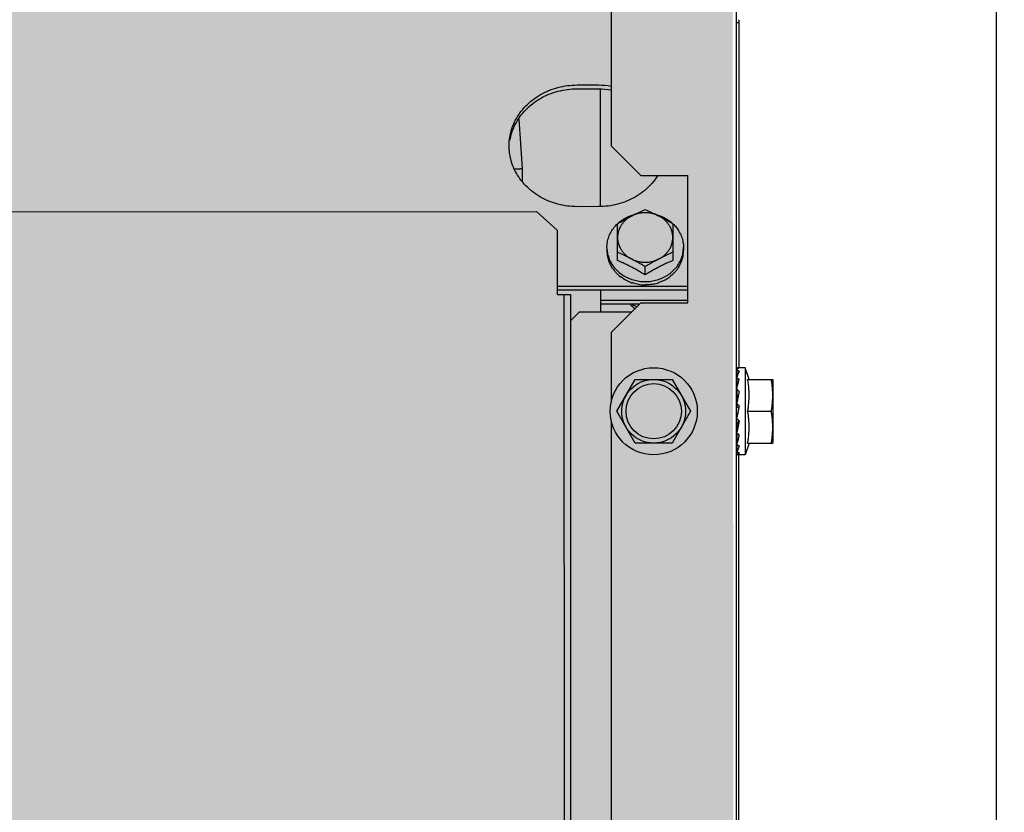
# Model space of a CAD drawing. Units: millimetres. Extents: x 3003 to 3489, y 1208 to 1442.
# Drawn here: x 3091 to 3092, y 1339 to 1339 of the extents above; entities that cross this region are included whole.
import ezdxf

# ---------------------------------------------------------------- set-up
doc = ezdxf.new("R2010")
doc.units = ezdxf.units.MM
doc.layers.add('AC-TUB', color=4, linetype='Continuous')
doc.layers.add('EQP', color=31, linetype='Continuous')
doc.layers.add('ARQ-GRADIL', color=32, linetype='Continuous', lineweight=15)

msp = doc.modelspace()

# ---------------------------------------------------------------- hatches: boundary and pattern name
at = {"layer": 'ARQ-GRADIL'}
h = msp.add_hatch(color=253, dxfattribs=at)
h.dxf.hatch_style = 1
h.paths.add_polyline_path([(3092.21401805694, 1334.907506136165), (3092.21401805694, 1335.027506136539), (3092.194018057387, 1335.027506136539), (3092.194018057387, 1335.057506144649), (3078.437266301319, 1335.057506136538), (3078.437266301319, 1343.026447036059), (3093.13726630168, 1343.026447036059), (3093.133980643775, 1334.907506136165), (3093.287266301674, 1334.907506136165), (3093.287266301674, 1343.176447036431), (3078.287266301325, 1343.176447036431), (3078.287266301325, 1334.907506136166)])
edge = h.paths.add_edge_path()
edge.add_line((3078.287266301325, 1343.176447036431), (3090.032764394947, 1343.176447036432))
edge.add_line((3093.287266301674, 1343.176447036431), (3078.287266301325, 1343.176447036431))
edge.add_line((3078.287266301325, 1335.101346897648), (3078.287266301325, 1343.176447036431))
edge.add_line((3078.437266301319, 1343.026447036059), (3078.437266301319, 1335.057506136538))
edge.add_line((3093.13726630168, 1343.026447036059), (3078.437266301319, 1343.026447036059))
edge.add_line((3078.287266301325, 1343.176447036431), (3078.287266301325, 1332.876447036618))
h = msp.add_hatch(color=253, dxfattribs=at)
h.dxf.hatch_style = 1
h.paths.add_polyline_path([(3091.534004389939, 1336.654006136896), (3091.537504165802, 1336.657506360055), (3091.532266302607, 1341.426447036059), (3089.304266306329, 1341.426304445916), (3089.302766477389, 1341.423624783137), (3089.301504169756, 1336.657363258616), (3089.305004393148, 1336.65386348156)])

# ---------------------------------------------------------------- linework, layer by layer
at = {"layer": 'AC-TUB', "color": 2}
for p, q in [((3091.535883403403, 1338.544449040049), (3091.535844553864, 1339.151458308415)), ((3091.506347370674, 1339.107447151409), (3091.50635543421, 1338.981447151245)), ((3091.536353550813, 1339.010896537767), (3091.53635877917, 1338.929186403134)), ((3091.535853580591, 1339.010449039133), (3091.53635357948, 1339.010449071729)), ((3091.49835452061, 1338.995740184875), (3091.503354520586, 1338.99574050525)), ((3091.498354577333, 1338.994847789721), (3091.503354576378, 1338.994848109165)), ((3091.503856352957, 1338.967102637829), (3091.503854577129, 1338.994848141761)), ((3091.485527313945, 1338.976065967546), (3091.484697665428, 1338.987725029082)), ((3091.50635543421, 1338.981447151245), (3091.5133558828, 1338.974447598995)), ((3091.48552605925, 1338.973071080947), (3091.485527313945, 1338.976065967546)), ((3091.5133558828, 1338.974447598995), (3091.524355883322, 1338.974448303075)), ((3091.524357801614, 1338.944448302814), (3091.524355883322, 1338.974448303075)), ((3091.503356353137, 1338.967102605232), (3091.498356353162, 1338.967102285789)), ((3090.714616854869, 1338.965879170538), (3091.488756428027, 1338.965928714105)), ((3091.488756428027, 1338.965928714105), (3091.4937567145, 1338.961454362923)), ((3091.50785716334, 1338.954426555277), (3091.50785661092, 1338.963078018592)), ((3091.520856610693, 1338.963078851194), (3091.520857164045, 1338.954427386948)), ((3091.493757674636, 1338.946446345502), (3091.4937567145, 1338.961454362923)), ((3091.505356966334, 1338.957524651044), (3091.505357012871, 1338.956790790276)), ((3091.523356966083, 1338.95752580309), (3091.52335701262, 1338.956791942322)), ((3091.514357379046, 1338.951068481745), (3091.514357254511, 1338.953002968186)), ((3091.524357555919, 1338.94831032803), (3091.493757556241, 1338.948308369459)), ((3091.524357612643, 1338.947417931945), (3091.493757612994, 1338.947415973374)), ((3091.493757674636, 1338.946446345502), (3091.496807676265, 1338.946446540148)), ((3091.495257675929, 1338.946446441428), (3091.495321545682, 1337.948446442687)), ((3091.496807676265, 1338.946446540148), (3091.496871545115, 1337.948446542339)), ((3091.503857611989, 1338.947416620643), (3091.503857939582, 1338.942299922311)), ((3091.503857762252, 1338.945089791284), (3091.524357761043, 1338.945091102587)), ((3091.503857818976, 1338.944197395199), (3091.513108223405, 1338.944197987521)), ((3091.506358250326, 1338.937447150552), (3091.513357802023, 1338.944447599666)), ((3091.513357802023, 1338.944447599666), (3091.524357801614, 1338.944448302814)), ((3091.498857939606, 1338.942299602867), (3091.496808071262, 1338.940249471308)), ((3091.511210871414, 1338.942300392629), (3091.498857939606, 1338.942299602867)), ((3091.506358250326, 1338.937447150552), (3091.506359298791, 1338.921086503507)), ((3091.535918641942, 1338.929197452345), (3091.535921620428, 1338.928673250915)), ((3091.537858778601, 1338.929199167841), (3091.536095025445, 1338.92919905422)), ((3091.537858778601, 1338.929199167841), (3091.537860092086, 1338.908699167275)), ((3091.538807147464, 1338.926449230255), (3091.537858778601, 1338.929199167841)), ((3091.507699180239, 1338.918947236927), (3091.512028827584, 1338.926447513827)), ((3091.512028827584, 1338.926447513827), (3091.520689081013, 1338.926448067964)), ((3091.520689081013, 1338.926448067964), (3091.525019687998, 1338.918948345201)), ((3091.535918807892, 1338.926682423183), (3091.53592648525, 1338.925648775266)), ((3091.53844704088, 1338.926449204178), (3091.54435895493, 1338.926449582295)), ((3091.54435895493, 1338.926449582295), (3091.544359915473, 1338.911449583562)), ((3091.535920802611, 1338.923949043581), (3091.535859115441, 1338.923949039855)), ((3091.512029787196, 1338.911447515094), (3091.507699180239, 1338.918947236927)), ((3091.525019687998, 1338.918948345201), (3091.520690040624, 1338.9114480683)), ((3091.536223564608, 1338.91894906325), (3091.536179435372, 1338.918714715482)), ((3091.538447519289, 1338.918949204811), (3091.544034872602, 1338.918949562439)), ((3091.506359571349, 1338.916807798983), (3091.506381697507, 1338.57108650388)), ((3091.53595345024, 1338.918017896206), (3091.535980091624, 1338.918137403519)), ((3091.535922721659, 1338.913949043804), (3091.535859754882, 1338.913949040079)), ((3091.535922664412, 1338.91394379487), (3091.535919651409, 1338.913671929703)), ((3091.535927215058, 1338.91465774955), (3091.535920583139, 1338.914069185348)), ((3091.520690040624, 1338.9114480683), (3091.512029787196, 1338.911447515094)), ((3091.538808108007, 1338.911449225002), (3091.537860092086, 1338.908699167275)), ((3091.538448000492, 1338.911449204513), (3091.544359915473, 1338.911449583562)), ((3091.535921318825, 1338.911191492656), (3091.535919811771, 1338.910983479896)), ((3091.535920603046, 1338.909373324679), (3091.535919919368, 1338.909257211105)), ((3091.535923637178, 1338.909364043118), (3091.535919953768, 1338.908700633177)), ((3091.537860092086, 1338.908699167275), (3091.535956139317, 1338.908699046203)), ((3091.53641913158, 1337.986186405027), (3091.536360089832, 1338.908699071349))]:
    msp.add_line(p, q, dxfattribs=at)
for points in [[(3091.535918679137, 1338.928640875348), (3091.535926367525, 1338.927366160171), (3091.535929778145, 1338.926978508325)], [(3091.535918686966, 1338.92851733634), (3091.535926375325, 1338.927247043082), (3091.535928749062, 1338.926978499943)], [(3091.535918792322, 1338.926914606558), (3091.535926469738, 1338.925872659625), (3091.535937243103, 1338.924869667122), (3091.535945099478, 1338.92438202569)], [(3091.53592648525, 1338.925648775266), (3091.535937259459, 1338.924657389836), (3091.535941986649, 1338.924369029084)], [(3091.535918976898, 1338.92422615675), (3091.535926644099, 1338.92354205189), (3091.535937426806, 1338.922881478758), (3091.535951138464, 1338.922320050502)], [(3091.535919341919, 1338.92089370297), (3091.535927134586, 1338.920646881999), (3091.535938250037, 1338.92040347805), (3091.535952715514, 1338.920189223566)], [(3091.535953442789, 1338.918017897138), (3091.535938581559, 1338.91782251125), (3091.535927380076, 1338.917595403583), (3091.535922435132, 1338.917446513974)], [(3091.535951577496, 1338.915844783501), (3091.535937917264, 1338.915302782634), (3091.535927215058, 1338.91465774955)], [(3091.535947704445, 1338.913837827125), (3091.53593798851, 1338.91324069848), (3091.53592734227, 1338.912249311188), (3091.53592027132, 1338.911280546652)], [(3091.535931851851, 1338.911157507764), (3091.535927438226, 1338.910651045234), (3091.535920126121, 1338.909416865872)]]:
    msp.add_lwpolyline(points, dxfattribs=at)
for radius in [0.01024999999999999, 0.007499999999999995, 0.006499999999999995]:
    msp.add_circle((3091.516359433639, 1338.918947791064), radius, dxfattribs=at)
for points, start_tangent, end_tangent in [([(3091.536338564203, 1339.011112763861), (3091.536353550813, 1339.010896537767)], (0.1366035110533211, -0.9906258025954633), (6.399917332061847e-05, -0.9999999979520531)), ([(3091.482518163908, 1338.983458021039), (3091.483800944281, 1338.98736861007), (3091.486262843294, 1338.990797379368), (3091.489704412777, 1338.993466548936), (3091.493846835646, 1338.995159877778), (3091.49835452061, 1338.995740184875)], (0.1584883559181247, 0.9873608464175447), (0.9999999979520531, 6.399917332061847e-05)), ([(3091.482518219729, 1338.982565624954), (3091.483801001033, 1338.986476214917), (3091.486262900018, 1338.989904984215), (3091.489704470461, 1338.992574152851), (3091.493846893301, 1338.994267482625), (3091.498354577333, 1338.994847789721)], (0.1584883559181247, 0.9873608464175447), (0.9999999979520531, 6.399917332061847e-05)), ([(3091.503354520586, 1338.99574050525), (3091.506376560739, 1338.995482706779)], (0.9999999979520531, 6.399917332061847e-05), (0.985534513400054, -0.1694748444381037)), ([(3091.503354576378, 1338.994848109165), (3091.506376617462, 1338.994590311625)], (0.9999999979520531, 6.399917332061847e-05), (0.985534513400054, -0.1694748444381037)), ([(3091.482356098093, 1338.981420210877), (3091.482518163908, 1338.983458021039)], (-6.399917332061847e-05, 0.9999999979520531), (0.1584883558985195, 0.9873608464206917)), ([(3091.482363873065, 1338.980973002815), (3091.482356098093, 1338.981420210877)], (-0.03470506377275123, 0.9993975978300778), (-6.399917332061847e-05, 0.9999999979520531)), ([(3091.482518424445, 1338.979382423067), (3091.482363873065, 1338.980973002815)], (-0.1586147351495766, 0.9873405520859714), (-0.03470506374555756, 0.9993975978310221)), ([(3091.490074530147, 1338.969169066602), (3091.48970595432, 1338.969374814385), (3091.486264042547, 1338.972043543437), (3091.483801704735, 1338.975471997016), (3091.482518424445, 1338.979382423067)], (-0.8793696404268022, 0.476139722660941), (-0.1586147351712481, 0.9873405520824897)), ([(3091.483628791369, 1338.975998903008), (3091.484145116284, 1338.97601714296), (3091.484702597683, 1338.976036834845), (3091.485145143806, 1338.976052467094), (3091.485429357553, 1338.976062507683), (3091.485527313945, 1338.976065967546)], (0.9993766614898348, 0.03530281106983613), (0.9993766614898348, 0.03530281106983613)), ([(3091.517284979161, 1338.974377103464), (3091.51594121372, 1338.972580700496)], (-0.5341015737208059, -0.8454203149611198), (-0.6592190971063064, -0.7519509172880547)), ([(3091.51594121372, 1338.972580700496), (3091.515448029551, 1338.972045410739), (3091.51200646097, 1338.969376242102), (3091.50786403717, 1338.967682912329), (3091.503356353137, 1338.967102605232)], (-0.6592190971135752, -0.7519509172816827), (-0.9999999979520531, -6.399917332061847e-05)), ([(3091.498356353162, 1338.967102285789), (3091.493848594595, 1338.967682014534), (3091.490074530147, 1338.969169066602)], (-0.9999999979520531, -6.399917332061847e-05), (-0.8793696404294936, 0.4761397226559694)), ([(3091.507847780905, 1338.963087463134), (3091.507992639953, 1338.96322014773), (3091.50906648061, 1338.964041042456), (3091.510270591496, 1338.964701496379), (3091.511056653273, 1338.96501850927)], (0.7296046938082787, 0.6838691327826749), (0.9430432577032425, 0.3326701280554897)), ([(3091.50785661092, 1338.963078018592), (3091.508513364175, 1338.963463176356), (3091.509165468878, 1338.963835302123), (3091.509814365786, 1338.964195496717), (3091.51046106783, 1338.964544518234), (3091.511106495096, 1338.964882981346)], (0.8595903791693351, 0.5109837375489742), (0.8883878577839904, 0.4590936877609765)), ([(3091.511106495096, 1338.964882981346), (3091.510399593147, 1338.964460210258), (3091.509760394159, 1338.963958483504), (3091.509199834157, 1338.963386382291), (3091.508727504106, 1338.962753692025), (3091.508351488233, 1338.962071232812), (3091.508078221746, 1338.961350680643), (3091.507912383318, 1338.960604360641), (3091.507856818838, 1338.959845039376)], (-0.8883878577873919, -0.4590936877543944), (6.399917332061847e-05, -0.9999999979520531)), ([(3091.511056653273, 1338.96501850927), (3091.511575322589, 1338.965185247676), (3091.511790092705, 1338.965245068388)], (0.9430432577038482, 0.3326701280537736), (0.9663205614889487, 0.2573413539322486)), ([(3091.517606495433, 1338.964883396716), (3091.516843876908, 1338.965219904983), (3091.516038716528, 1338.965464440489), (3091.515204791843, 1338.965612826252), (3091.514356368532, 1338.965662529075), (3091.51350796181, 1338.965612701455), (3091.51267408858, 1338.965464198345), (3091.511869006897, 1338.965219563187), (3091.511106495096, 1338.964882981346)], (-0.888446613741238, 0.4589799718198259), (-0.8883878577858572, -0.4590936877573651)), ([(3091.511106495096, 1338.964882981346), (3091.511751923148, 1338.965211595723), (3091.511793416653, 1338.965232384705)], (0.8883878577779729, 0.4590936877726216), (0.894237995789948, 0.4475917859898424)), ([(3091.511793416653, 1338.965232384705), (3091.512398627868, 1338.965530971379), (3091.51304752693, 1338.965841439867), (3091.513699636872, 1338.966143295483), (3091.514356395948, 1338.966436923796)], (0.8942379957521651, 0.4475917860653286), (0.9156206153506578, 0.4020433916194666)), ([(3091.514356395948, 1338.966436923796), (3091.515013192742, 1338.966143380233), (3091.515665341246, 1338.965841607505), (3091.516314279162, 1338.965531221905), (3091.516919530919, 1338.965232712531)], (0.9156720687393876, -0.4019261904013364), (0.8942952794352261, -0.4474773214140254)), ([(3091.516919530919, 1338.965232712531), (3091.51696102489, 1338.965211930068), (3091.517606495433, 1338.964883396716)], (0.8942952794729998, -0.4474773213385347), (0.8884466137333557, -0.4589799718350845)), ([(3091.516922850123, 1338.965245397144), (3091.517137629814, 1338.965185603441), (3091.517656320173, 1338.965018932091)], (0.9663534928408143, -0.2572176643902198), (0.943085831204918, -0.3325494173510603)), ([(3091.52085681768, 1338.959845871047), (3091.520801159806, 1338.96060514854), (3091.520635238373, 1338.961351426633), (3091.520361892287, 1338.962071936892), (3091.519985797136, 1338.962754352332), (3091.519513388591, 1338.963386996032), (3091.518952749253, 1338.963959041366), (3091.518313471568, 1338.964460703859), (3091.517606495433, 1338.964883396716)], (-6.399917332061847e-05, 0.9999999979520531), (-0.8884466137383777, 0.4589799718253632)), ([(3091.517606495433, 1338.964883396716), (3091.518251965861, 1338.964545016491), (3091.518898713335, 1338.964196077862), (3091.519547654335, 1338.963835966156), (3091.520199807147, 1338.963463925139), (3091.520856610693, 1338.963078851194)], (0.8884466137393715, -0.4589799718234386), (0.8596557772011859, -0.5108737072160063)), ([(3091.517656320173, 1338.965018932091), (3091.518442420512, 1338.964702018851), (3091.519646617051, 1338.964041719527), (3091.520720562772, 1338.963220961706), (3091.520865438584, 1338.963088295737)], (0.9430858312043128, -0.3325494173527772), (0.7296922219620425, -0.6837757389730184)), ([(3091.505356966334, 1338.957524651044), (3091.505467690896, 1338.958784645738), (3091.505797298266, 1338.96001362832), (3091.50633767383, 1338.961181339191), (3091.507075510124, 1338.962259023765), (3091.507847780905, 1338.963087463134)], (-6.399917332061847e-05, 0.9999999979520531), (0.7296046938137077, 0.6838691327768838)), ([(3091.520865438584, 1338.963088295737), (3091.521637815827, 1338.962259956018), (3091.522375791557, 1338.961182365508), (3091.522916315987, 1338.960014723556), (3091.523246080285, 1338.958785782882), (3091.523356966083, 1338.95752580309)], (0.7296922219550761, -0.6837757389804529), (6.399917332061847e-05, -0.9999999979520531)), ([(3091.507856818838, 1338.959845039376), (3091.507912474879, 1338.959085762815), (3091.50807839535, 1338.958339484723), (3091.508351743299, 1338.957618973532), (3091.508727839382, 1338.956936559023), (3091.509200247956, 1338.956303915323), (3091.509760886363, 1338.955731869058), (3091.510400163088, 1338.955230208428), (3091.511107141113, 1338.954807513708)], (6.399918918761891e-05, -0.9999999979520522), (0.8884466137272685, -0.4589799718468663)), ([(3091.51760714052, 1338.954807930009), (3091.518314042468, 1338.955230700166), (3091.518953240496, 1338.955732427852), (3091.519513800498, 1338.956304529065), (3091.519986129618, 1338.95693721933), (3091.520362147382, 1338.957619678543), (3091.520635414772, 1338.958340229781), (3091.520801253229, 1338.959086550714), (3091.52085681768, 1338.959845871047)], (0.8883878577956952, 0.4590936877383267), (-6.399918918761891e-05, 0.9999999979520522)), ([(3091.505356966334, 1338.957524651044), (3091.505394204103, 1338.956793691346)], (6.399917332061847e-05, -0.9999999979520531), (0.101338360119706, -0.9948520175223294)), ([(3091.505357012871, 1338.956790790276), (3091.505368894801, 1338.95635469103), (3091.505404447603, 1338.955919496098), (3091.505463583036, 1338.955486161949)], (6.399917332061847e-05, -0.9999999979520531), (0.1618807268847153, -0.9868103314534543)), ([(3091.505394204103, 1338.956793691346), (3091.505467851229, 1338.956264671252), (3091.505797616458, 1338.955035730579), (3091.50633814182, 1338.953868088627), (3091.507076115687, 1338.952790498116), (3091.507993369645, 1338.951829492429), (3091.509067316326, 1338.951008734608), (3091.510271510071, 1338.950348434353), (3091.511576303562, 1338.949864849762), (3091.512949564659, 1338.94956989059), (3091.514313763988, 1338.949470909627)], (0.1013383601163587, -0.9948520175226705), (0.9999908205373078, -0.00428472182557742)), ([(3091.505463583036, 1338.955486161949), (3091.50547825093, 1338.955404389964), (3091.505493836701, 1338.955322870368)], (0.1709446994507081, -0.9852806248626363), (0.1933741813223189, -0.9811250817290951)), ([(3091.505540529489, 1338.955237574258), (3091.505516333496, 1338.955280088202), (3091.505493836701, 1338.955322870368)], (-0.5087939597704347, 0.860888324059005), (-0.4503334142607066, 0.8928604683825438)), ([(3091.505540529489, 1338.955237574258), (3091.505765151834, 1338.954413912573), (3091.506076479176, 1338.953611931146), (3091.506472210565, 1338.952838550636)], (0.2121838220343684, -0.9772297711730275), (0.5000401035460927, -0.8660022487532084)), ([(3091.511107141113, 1338.954807513708), (3091.510461669609, 1338.955136047059), (3091.509814923882, 1338.955455338897), (3091.509165986926, 1338.955765723565), (3091.508513837461, 1338.956067498156), (3091.507857040667, 1338.956361041719)], (-0.8884466137462382, 0.4589799718101466), (-0.9156720687289326, 0.4019261904251551)), ([(3091.51440119853, 1338.949470915215), (3091.515765384936, 1338.949570071266), (3091.517138609857, 1338.949865206459), (3091.518443340019, 1338.950348957756), (3091.519647450904, 1338.951009411679), (3091.520721290629, 1338.951830306405), (3091.52163842139, 1338.952791429439), (3091.522376257684, 1338.953869114944), (3091.522916633248, 1338.955036824883), (3091.523246241549, 1338.956265808397), (3091.523319821824, 1338.956794838735)], (0.999990263908286, 0.004412718961901453), (0.1012110198722841, 0.994864980515654)), ([(3091.520857040441, 1338.95636187339), (3091.520200280463, 1338.956068245077), (3091.519548170492, 1338.955766388529), (3091.518899273292, 1338.955455920042), (3091.518252568572, 1338.955136545317), (3091.51760714052, 1338.954807930009)], (-0.9156206153401996, -0.4020433916432836), (-0.8883878577908588, -0.4590936877476857)), ([(3091.523186398573, 1338.955161298939), (3091.523203862123, 1338.955242607125), (3091.523220377441, 1338.955324004718)], (0.2155394644234158, 0.9764951301855362), (0.1932485970691381, 0.9811498253227232)), ([(3091.523260238891, 1338.955678097287), (3091.523241158682, 1338.955500919686), (3091.523220377441, 1338.955324004718)], (-0.1022762000326587, -0.9947560398946468), (-0.1214600389585816, -0.9925963222459471)), ([(3091.523260238891, 1338.955678097287), (3091.523313948118, 1338.956047648878), (3091.52334624461, 1338.956419241929), (3091.52335701262, 1338.956791942322)], (0.1721938218411275, 0.9850630881927038), (-6.399917332061847e-05, 0.9999999979520531)), ([(3091.523319821824, 1338.956794838735), (3091.523356966083, 1338.95752580309)], (0.1012110198764286, 0.9948649805152322), (-6.399917332061847e-05, 0.9999999979520531)), ([(3091.514357379046, 1338.951068481745), (3091.513793942655, 1338.951407260576), (3091.513255630989, 1338.951722690219), (3091.512734832611, 1338.952020091319), (3091.512224439406, 1338.952304047847), (3091.51171753118, 1338.952578640857), (3091.511209598151, 1338.952846309484), (3091.510700444594, 1338.953107086325), (3091.510198190158, 1338.953356948995), (3091.509694363505, 1338.953600267263), (3091.509157448357, 1338.953851565102), (3091.508555621219, 1338.954123553203), (3091.507857163369, 1338.954426555277)], (-0.8540684956444894, 0.5201605567010629), (-0.9206026154886565, 0.3905007354096095)), ([(3091.511107141113, 1338.954807513708), (3091.511869757747, 1338.954471006372), (3091.512674919087, 1338.954226471798), (3091.513508843772, 1338.954078085103), (3091.514357265192, 1338.95402838228), (3091.515205671943, 1338.954078209901), (3091.516039546075, 1338.95422671301), (3091.516844627787, 1338.954471349099), (3091.51760714052, 1338.954807930009)], (0.8884466137320667, -0.4589799718375782), (0.888387857791905, 0.4590936877456607)), ([(3091.514357254511, 1338.953002968186), (3091.513700452827, 1338.953388042131), (3091.513048299055, 1338.953760084079), (3091.512399358054, 1338.954120194854), (3091.511752610609, 1338.954469134414), (3091.511107141113, 1338.954807513708)], (-0.8596557772011859, 0.5108737072160063), (-0.8884466137450383, 0.4589799718124693)), ([(3091.51760714052, 1338.954807930009), (3091.51696171142, 1338.954469467827), (3091.516315008417, 1338.954120445379), (3091.515666114302, 1338.953760251717), (3091.515014008668, 1338.95338812595), (3091.514357254511, 1338.953002968186)], (-0.8883878577896586, -0.4590936877500082), (-0.8595903791693351, -0.5109837375489742)), ([(3091.520857164045, 1338.954427386948), (3091.520201827594, 1338.954143381992), (3091.519632267145, 1338.953886838013), (3091.51912341912, 1338.953649889992), (3091.518650542208, 1338.95342305986), (3091.518187766943, 1338.953194829018), (3091.517718299661, 1338.952956946881), (3091.517246370922, 1338.952711350599), (3091.51677631126, 1338.952460290247), (3091.516307792093, 1338.952203688526), (3091.51583803677, 1338.951940080465), (3091.515360767856, 1338.951665834838), (3091.514869511147, 1338.951376865932), (3091.514357379046, 1338.951068481745)], (-0.9205526244966076, -0.3906185678285253), (-0.8540019089503155, -0.5202698718061793)), ([(3091.522273129454, 1338.953023973235), (3091.522213065696, 1338.952859285602), (3091.522151503091, 1338.952695365378)], (-0.3381616936325705, -0.9410880240230196), (-0.356046132355148, -0.9344683791519864)), ([(3091.522273129454, 1338.953023973235), (3091.522661137647, 1338.953706645721), (3091.522966747308, 1338.954421579221), (3091.523186398573, 1338.955161298939)], (0.5415795780497804, 0.8406494873842618), (0.2281588781488148, 0.9736239142101404)), ([(3091.506472210565, 1338.952838550636), (3091.506517246036, 1338.952766200842), (3091.506563045279, 1338.952694367)], (0.5238328536104853, -0.8518210736289028), (0.5421629201072632, -0.8402733888805274)), ([(3091.506690677566, 1338.952636584954), (3091.506626114676, 1338.952665089012), (3091.506563045279, 1338.952694367)], (-0.9184894031135973, 0.3954455921717029), (-0.9029277026820546, 0.4297924658824389)), ([(3091.506690677566, 1338.952636584954), (3091.506931699977, 1338.952282881678), (3091.507194682306, 1338.951935088576), (3091.50747830641, 1338.951596139313), (3091.507780535137, 1338.951269029954), (3091.508099330667, 1338.950955989153), (3091.508431863409, 1338.950659348944)], (0.5425956668874613, -0.8399940132375661), (0.7617652359979119, -0.6478531664081343)), ([(3091.508431863409, 1338.950659348944), (3091.508501832335, 1338.950605148764), (3091.508572324373, 1338.950551664771)], (0.787458124913446, -0.6163681541966619), (0.7996778353070966, -0.6004293128408678)), ([(3091.520331218829, 1338.950832039432), (3091.520237415001, 1338.950691633241), (3091.520142500861, 1338.950552405172)], (-0.5516166471521647, -0.8340977608078114), (-0.5671660494589683, -0.8236034679025505)), ([(3091.520331218829, 1338.950832039432), (3091.520661991633, 1338.951086351031), (3091.520978463077, 1338.951356601284), (3091.521278035526, 1338.951640687266), (3091.52155884235, 1338.951936551684), (3091.521819011532, 1338.952241481596), (3091.522057394517, 1338.952552871162)], (0.8079775190597897, 0.5892133134052457), (0.5865733444367189, 0.8098961116071143)), ([(3091.522057394517, 1338.952552871162), (3091.522104882626, 1338.952623936662), (3091.522151503091, 1338.952695365378)], (0.5600579085457037, 0.828453462226704), (0.5420553619917878, 0.840342777999521)), ([(3091.508765498632, 1338.950544508488), (3091.508668357439, 1338.950547494308), (3091.508572324373, 1338.950551664771)], (-0.9996998372012638, 0.02449970407510921), (-0.9987585679706208, 0.04981287890972996)), ([(3091.508765498632, 1338.950544508488), (3091.509497644952, 1338.950032500864), (3091.510280230364, 1338.949586840661), (3091.511106174895, 1338.949211400316)], (0.7917016356496807, -0.6109079473289091), (0.9280533569212547, -0.372447267015333)), ([(3091.511106174895, 1338.949211400316), (3091.511192637719, 1338.949181885773), (3091.511279320771, 1338.949153204763)], (0.9448423084697349, -0.3275255900316535), (0.9508497962510905, -0.3096524906556707)), ([(3091.511514739095, 1338.949213684851), (3091.511396734995, 1338.949182719306), (3091.511279320771, 1338.949153204763)], (-0.96593884276021, -0.2587704620838073), (-0.9710948131181607, -0.2386940802261446)), ([(3091.511514739095, 1338.949213684851), (3091.512142116689, 1338.949017356464), (3091.512819691726, 1338.948854060226), (3091.513509439237, 1338.948736973421), (3091.514172589193, 1338.94866935102)], (0.9441116130481494, -0.3296259427102519), (0.9976055888684959, -0.06915988041011834)), ([(3091.514172589193, 1338.94866935102), (3091.514265112773, 1338.948668079765), (3091.514357532481, 1338.948667661601)], (0.9998320442121271, -0.01832712106686992), (0.9999999979520531, 6.399917332061847e-05)), ([(3091.514313763988, 1338.949470909627), (3091.514357482365, 1338.949470818357), (3091.51440119853, 1338.949470915215)], (0.9999908205387709, -0.004284721484103802), (0.999990263909793, 0.00441271862042758)), ([(3091.514606796865, 1338.948804626556), (3091.514482167831, 1338.948735373409), (3091.514357532481, 1338.948667661601)], (-0.8718071299862914, -0.4898492912162539), (-0.8809787557325511, -0.4731558220585755)), ([(3091.514606796865, 1338.948804626556), (3091.515273239891, 1338.948810837546), (3091.515962947878, 1338.948864110128), (3091.516637796818, 1338.948963483178), (3091.517261245162, 1338.949098577106)], (0.9997165465576834, -0.02380811917770881), (0.9698553392510345, 0.2436813922445893)), ([(3091.517261245162, 1338.949098577106), (3091.517348672952, 1338.949125702807), (3091.517435683132, 1338.949153599644)], (0.9564670850070737, 0.2918402222074122), (0.9508101534155003, 0.3097741954424105)), ([(3091.517668729231, 1338.949366676004), (3091.51755250355, 1338.94925941372), (3091.517435683132, 1338.949153599644)], (-0.7317244752918586, -0.6816005371615069), (-0.7442905107615874, -0.6678559991422218)), ([(3091.517668729231, 1338.949366676004), (3091.518487810119, 1338.949656171107), (3091.519267353773, 1338.950017646269), (3091.519999610542, 1338.950447310076)], (0.9573401586148962, 0.2889633552947601), (0.8366136079812514, 0.5477934564601822)), ([(3091.519999610542, 1338.950447310076), (3091.520071393364, 1338.950499556342), (3091.520142500861, 1338.950552405172)], (0.8114487788023016, 0.5844235445122433), (0.7996009747461111, 0.6005316654307827)), ([(3091.510854226236, 1338.944196648279), (3091.511201287261, 1338.943725161569), (3091.511648752106, 1338.943290212506), (3091.511967436692, 1338.943053759017)], (0.5242361306333433, -0.8515729442264951), (0.8319367578783693, -0.5548704631630953)), ([(3091.511147509494, 1338.944194431731), (3091.511387467782, 1338.944055209251), (3091.511832099427, 1338.943825670832), (3091.51228275152, 1338.943630605319), (3091.512472579566, 1338.943559565896)], (0.8565666010306272, -0.5160364890187895), (0.9417243952552216, -0.3363854387175342)), ([(3091.53591932792, 1338.929198240244), (3091.535945870264, 1338.929199029074), (3091.535952709431, 1338.929198757128)], (-0.7701419355095783, 0.6378725571535127), (0.9993331089487433, -0.03651489228848077)), ([(3091.535918892759, 1338.928517339134), (3091.535919160485, 1338.928524787852)], (-0.02020504782126709, 0.9997958571841256), (0.09337483252224381, 0.9956310263603899)), ([(3091.535919010688, 1338.92864086976), (3091.535919781095, 1338.928630291799), (3091.535946107809, 1338.928586772026), (3091.536006318861, 1338.928545462282), (3091.536095073641, 1338.928510452004)], (-0.02028114762642224, -0.9997943163726009), (0.956246458715892, -0.2925623184781599)), ([(3091.536458779117, 1338.929186409654), (3091.536290306618, 1338.929099823662), (3091.5361115756, 1338.928925131762), (3091.535928823219, 1338.928673291893)], (-0.9647979798041613, -0.2629921256726323), (-0.5431992012141966, -0.8396038517064222)), ([(3091.536458831155, 1338.92839478174), (3091.536391723746, 1338.928246097022), (3091.536325373153, 1338.928088265785), (3091.536259568549, 1338.927922026568), (3091.536194124308, 1338.927748106734), (3091.536128842844, 1338.927567161934), (3091.536063308847, 1338.927379145601), (3091.535996911688, 1338.927183318266), (3091.535933363358, 1338.926991957554)], (-0.4250703179448055, -0.9051603309924176), (-0.3128477936831618, -0.9498032733085195)), ([(3091.535952709431, 1338.929198757128), (3091.536006241358, 1338.92919854013), (3091.536095029723, 1338.929197090992)], (0.9993331089494936, -0.03651489226795173), (0.9998629808959905, -0.01655353236577981)), ([(3091.536458779117, 1338.929186409654), (3091.536276948541, 1338.929192914942), (3091.536095025998, 1338.929197090992)], (-0.9991112346031426, 0.04215140436313763), (-0.9998629808945899, 0.01655353245037635)), ([(3091.536458831155, 1338.92839478174), (3091.536276998542, 1338.928453698137), (3091.536095070847, 1338.928510452004)], (-0.9496187575933405, 0.3134074268853255), (-0.9562464587738849, 0.2925623182886092)), ([(3091.535918842351, 1338.926682423183), (3091.535919868465, 1338.926705119514), (3091.535920024229, 1338.926706626394)], (-0.007991620350481465, 0.9999680664922127), (0.1064136276441146, 0.9943219497987664)), ([(3091.535918841682, 1338.926914606558), (3091.535919856038, 1338.92689524343), (3091.535946022913, 1338.926812428364), (3091.536006397587, 1338.926734949776), (3091.536095191831, 1338.926670566515)], (0.003499555625844593, -0.9999938765364628), (0.8730923014588405, -0.4875549539624288)), ([(3091.535933363358, 1338.926991957554), (3091.535928932533, 1338.926978500874)], (-0.312847791736056, -0.949803273949861), (-0.3125667388627795, -0.9498958015259816)), ([(3091.536090648403, 1338.924989981891), (3091.536110535458, 1338.925072819309), (3091.536184862392, 1338.925380673574)], (0.2332445322844138, 0.9724181138581417), (0.2360239653258473, 0.9717472345172192)), ([(3091.536458953391, 1338.926463864127), (3091.536277118653, 1338.926568081917), (3091.536095188106, 1338.926670568378)], (-0.8657600054121697, 0.5004594019785428), (-0.8730923014628521, 0.4875549539552445)), ([(3091.536184862392, 1338.925380673574), (3091.536199878019, 1338.92544239884)], (0.2360239656492488, 0.9717472344386698), (0.2366950183164459, 0.9715839996130947)), ([(3091.536199878019, 1338.92544239884), (3091.536289858273, 1338.925807733403), (3091.536458953391, 1338.926463864127)], (0.2366950183630263, 0.9715839996017469), (0.2589646732203309, 0.9658867935860226)), ([(3091.538447519289, 1338.918949204811), (3091.538539777966, 1338.919462390558), (3091.538618350217, 1338.919976510422), (3091.538683355107, 1338.920492174418), (3091.538734816034, 1338.921009874286), (3091.538772599384, 1338.921528766246), (3091.538796533384, 1338.922044677974), (3091.538806910646, 1338.922560838365), (3091.538803467226, 1338.923090657534), (3091.538784845897, 1338.923639270791), (3091.538749812511, 1338.924201785901), (3091.538697874688, 1338.924770914332), (3091.538629326669, 1338.925339516567), (3091.538545128269, 1338.925901189761), (3091.53844704088, 1338.926449204178)], (0.189814708631265, 0.9818199307343626), (-0.1899403783911449, 0.9817956267251493)), ([(3091.544359195531, 1338.922699584009), (3091.544346414293, 1338.923444331938), (3091.544308035014, 1338.924190550425), (3091.544243692644, 1338.924939298385), (3091.544152787295, 1338.925691749283), (3091.544034393262, 1338.926449562737)], (-6.399917332061847e-05, 0.9999999979520531), (-0.1715616357843499, 0.9851733883570943)), ([(3091.535918994593, 1338.924226157681), (3091.535920063228, 1338.924201136769), (3091.53594638124, 1338.924088988767), (3091.53600660469, 1338.923985285067), (3091.536095369248, 1338.923899352865)], (0.008620266305832429, -0.9999628448141545), (0.8024845330015764, -0.5966729206971293)), ([(3091.535929102441, 1338.924315231235), (3091.535945123721, 1338.924382019171)], (0.2334088493455174, 0.9723786860309124), (0.2331298053080285, 0.9724456251518857)), ([(3091.535945123721, 1338.924382019171), (3091.536090648403, 1338.924989981891)], (0.2331298048916577, 0.9724456252517046), (0.233244532281929, 0.9724181138587374)), ([(3091.536459135522, 1338.923626551719), (3091.536277297584, 1338.923763500841), (3091.536095364592, 1338.923899354727)], (-0.7975634776556016, 0.6032350280859885), (-0.8024845329720882, 0.5966729207367888)), ([(3091.536451649959, 1338.923589984269), (3091.536392042084, 1338.923296735936), (3091.536325701008, 1338.922967013286), (3091.536259907288, 1338.922637972364), (3091.536194471895, 1338.922310189658), (3091.536131711405, 1338.921996627317)], (-0.2003919393884535, -0.9797158111555284), (-0.1967553324981338, -0.9804526195250585)), ([(3091.536459135522, 1338.923626551719), (3091.536451649959, 1338.923589984269)], (-0.2007289573968941, -0.9796468167979502), (-0.200391940376467, -0.9797158109534394)), ([(3091.535919348438, 1338.92089370297), (3091.535920240703, 1338.920874395722), (3091.535946411246, 1338.920746461803), (3091.536006789645, 1338.920628249959), (3091.536095584413, 1338.92053105993)], (0.02610395232669108, -0.9996592337756535), (0.7660995017745399, -0.6427219876282457)), ([(3091.536131711405, 1338.921996627317), (3091.536129200298, 1338.92198411593), (3091.536063674653, 1338.921659033128), (3091.535997286837, 1338.92133326208), (3091.535929315772, 1338.921004731522)], (-0.1967553323953744, -0.9804526195456801), (-0.2043437953435173, -0.9788991844437339)), ([(3091.536127468474, 1338.921999827342), (3091.536046009618, 1338.922077274264), (3091.535987201486, 1338.922170113155), (3091.535956034922, 1338.922270206117), (3091.535951144984, 1338.922320050502)], (-0.7999594868273545, 0.6000540137645248), (-0.02994062751398089, 0.9995516789161377)), ([(3091.536459353772, 1338.920225065516), (3091.536277514436, 1338.920378227101), (3091.536095581619, 1338.920531063655)], (-0.7644216960681663, 0.6447165815924613), (-0.7660995017471312, 0.642721987660915)), ([(3091.544034872602, 1338.918949562439), (3091.544153169836, 1338.919707390794), (3091.544243978822, 1338.920459853799), (3091.544308225265, 1338.92120860921), (3091.544346509725, 1338.921954833285), (3091.544359195531, 1338.922699584009)], (0.1714355338143466, 0.9851953398924451), (-6.399917332061847e-05, 0.9999999979520531)), ([(3091.536127605175, 1338.919852790737), (3091.536046330662, 1338.919939629116), (3091.535987557397, 1338.920044354477), (3091.535956235855, 1338.920158433111), (3091.535952717376, 1338.920189223566)], (-0.7652386187239368, 0.6437467331283953), (-0.08159126673765515, 0.9966658743993122)), ([(3091.536179400884, 1338.91871472107), (3091.536145221869, 1338.918613085837), (3091.535980091624, 1338.918137403519)], (-0.3174439132994517, -0.9482770491312812), (-0.3369932133246581, -0.9415070760079937)), ([(3091.536179400884, 1338.91871472107), (3091.536125981734, 1338.918434649089), (3091.536028110675, 1338.917933157959)], (-0.1861074019924023, -0.9825294066457446), (-0.1947128251930874, -0.9808602936735314)), ([(3091.536355567417, 1338.919660519191), (3091.536293731323, 1338.919712772907), (3091.536127614517, 1338.919852782355)], (-0.7635784800129705, 0.6457150337889634), (-0.7652386186175474, 0.6437467332548641)), ([(3091.536355589856, 1338.919660472625), (3091.536302998449, 1338.919375566149), (3091.536223564608, 1338.91894906325)], (-0.1811096048842438, -0.9834629179682749), (-0.1843458295940654, -0.9828614424786821)), ([(3091.536459353772, 1338.920225065516), (3091.536381476433, 1338.9198011489), (3091.536355589856, 1338.919660472625)], (-0.1807182779432142, -0.9835349022872749), (-0.181109604845004, -0.9834629179755008)), ([(3091.538448000492, 1338.911449204513), (3091.538546021931, 1338.911997245008), (3091.53863014632, 1338.912558940553), (3091.538698625799, 1338.913127565139), (3091.538750489582, 1338.913696715922), (3091.538785447968, 1338.914259249659), (3091.538803998546, 1338.914807873161), (3091.538807373339, 1338.915337691398), (3091.53879692713, 1338.915853844338), (3091.538772925929, 1338.916369749547), (3091.538735074622, 1338.916888632195), (3091.53868354792, 1338.917406314367), (3091.538618477634, 1338.917921952286), (3091.5385398415, 1338.91843604421), (3091.538447519289, 1338.918949204811)], (0.189814708622588, 0.98181993073604), (-0.1899403783952425, 0.9817956267243568)), ([(3091.544359674871, 1338.915199583711), (3091.544346894565, 1338.91594433164), (3091.544308513422, 1338.916690550127), (3091.544244172915, 1338.917439299018), (3091.544153267566, 1338.918191748985), (3091.544034872602, 1338.918949562439)], (-6.399917332061847e-05, 0.9999999979520531), (-0.1715616357843499, 0.9851733883570943)), ([(3091.535919600099, 1338.917360682355), (3091.535920469052, 1338.917314977699), (3091.535946638343, 1338.917186679633), (3091.536007017382, 1338.917068639153), (3091.536095812238, 1338.9169719539)], (-0.02777145693067503, -0.9996142987072303), (0.768278349235094, -0.6401159098917943)), ([(3091.536028110675, 1338.917933157959), (3091.535929542462, 1338.91744627835)], (-0.1947128252357842, -0.9808602936650558), (-0.2024592618944935, -0.9792906857890243)), ([(3091.536459580869, 1338.916669678257), (3091.536392487139, 1338.916313056217), (3091.53632614976, 1338.915965721325), (3091.536260356128, 1338.915627838427), (3091.536194920618, 1338.915299563983), (3091.536129649486, 1338.914980934316), (3091.53606412259, 1338.914670892374), (3091.535997733057, 1338.914367607178), (3091.535929758732, 1338.914069081971)], (-0.1838116794254937, -0.9829614776311326), (-0.2265167196491971, -0.974007277036146)), ([(3091.535951584015, 1338.915844783501), (3091.535953932258, 1338.915877037996), (3091.535980231788, 1338.915980620624)], (0.03095533450777855, 0.9995207688014852), (0.370764704561864, 0.9287268348934223)), ([(3091.536287470566, 1338.916812695877), (3091.53614524457, 1338.916412865126), (3091.535980231788, 1338.915980620624)], (-0.3272145443334776, -0.9449500738010634), (-0.3707440390288296, -0.9287350846848577)), ([(3091.536287066139, 1338.916812829056), (3091.53627774165, 1338.916820575797), (3091.536095808513, 1338.916971956694)], (-0.7691620806345587, 0.6390537486893546), (-0.7682783492902896, 0.6401159098255472)), ([(3091.536459580869, 1338.916669678257), (3091.536287066139, 1338.916812829056)], (-0.7699609690318064, 0.6380909858065714), (-0.7691620804969341, 0.6390537488549988)), ([(3091.535919649313, 1338.913984786102), (3091.53592072435, 1338.913952133933), (3091.535920975517, 1338.913949003757)], (-0.009921515329894524, -0.9999507805555028), (0.08426098383817136, -0.9964437197366564)), ([(3091.535920975517, 1338.913949003757), (3091.535947078655, 1338.913838897215), (3091.535947535061, 1338.91383776007)], (0.08426098522040905, -0.996443719619772), (0.3734685710819301, -0.927642833429991)), ([(3091.535929789612, 1338.91358285615), (3091.535942703068, 1338.913529065752)], (0.2335333094804033, -0.972348802314854), (0.2333040674331595, -0.9724038318101922)), ([(3091.535947535061, 1338.91383776007), (3091.536007280656, 1338.913735771866), (3091.536096025016, 1338.913651314878)], (0.373468570330114, -0.9276428337326715), (0.8088741883506588, -0.5879817577272812)), ([(3091.536348851301, 1338.913468657376), (3091.5362779537, 1338.913519651943), (3091.536096021291, 1338.913651318604)], (-0.8122996879213514, 0.5832402738176398), (-0.8088741884105302, 0.5879817576449172)), ([(3091.544035352873, 1338.911449562141), (3091.544153650107, 1338.912207391427), (3091.544244458162, 1338.912959854433), (3091.544308705537, 1338.913708609843), (3091.544346989996, 1338.914454833919), (3091.544359674871, 1338.915199583711)], (0.1714355338143466, 0.9851953398924451), (-6.399917332061847e-05, 0.9999999979520531)), ([(3091.53591983159, 1338.91121566327), (3091.535920861837, 1338.911192966939), (3091.535927787588, 1338.911156374344)], (-0.00786363842720352, -0.9999690811173546), (0.2687427052769512, -0.9632120007352621)), ([(3091.536459789951, 1338.913389219285), (3091.53628718625, 1338.912623689824), (3091.536109190075, 1338.911909448297), (3091.535929936702, 1338.911280475871)], (-0.2120879329741532, -0.9772505864345908), (-0.2945649222581629, -0.9556314700631425)), ([(3091.536459789951, 1338.913389219285), (3091.536348851301, 1338.913468657376)], (-0.8138055948377868, 0.5811372073879937), (-0.8122996879255399, 0.5832402738118061)), ([(3091.535920118321, 1338.909380746388), (3091.535920384214, 1338.90937330419)], (-0.02007715561802757, -0.9997984335966376), (0.09339942391669732, -0.9956287197605487)), ([(3091.535920384214, 1338.90937330419), (3091.535921015272, 1338.909368574002), (3091.535922092783, 1338.909363637993)], (0.09339942229424804, -0.9956287199127504), (0.2535364302270853, -0.9673258388711152)), ([(3091.535922092783, 1338.909363637993), (3091.535947353686, 1338.909323086345), (3091.536007557579, 1338.909282717237), (3091.536096305868, 1338.909250442253)], (0.2535364299132437, -0.967325838953373), (0.964275675581764, -0.2649007766718194)), ([(3091.535927787588, 1338.911156374344), (3091.535932458055, 1338.911141586804)], (0.268742703480364, -0.9632120012365223), (0.3330554113284632, -0.9429072557705919)), ([(3091.536459957997, 1338.910779361927), (3091.536392855507, 1338.910562797764), (3091.536326507679, 1338.910360369214), (3091.536260705577, 1338.910171741934), (3091.536195261598, 1338.909996576921), (3091.536129977108, 1338.909834479296), (3091.536064442034, 1338.909684548469), (3091.535998040742, 1338.909545659402), (3091.535930056901, 1338.909416821168)], (-0.2890373920099477, -0.9573178082643654), (-0.4861952533829556, -0.8738502020300067)), ([(3091.536460061955, 1338.909154892282), (3091.536392951957, 1338.909052869619), (3091.536326596708, 1338.908964950906), (3091.536260787534, 1338.908890596905), (3091.536195335405, 1338.908829268382), (3091.536130044687, 1338.908780413994), (3091.536064502075, 1338.908743381814), (3091.535998094759, 1338.908717630745), (3091.535930102303, 1338.90870288884)], (-0.5259400358356756, -0.8505216509326312), (-0.9911484856774311, -0.1327579727900935)), ([(3091.535932458055, 1338.911141586804), (3091.535947028654, 1338.911108539754), (3091.536007402048, 1338.911031818332), (3091.536096196234, 1338.910969662794)], (0.3330554108866262, -0.9429072559266586), (0.8824890122488813, -0.4703330131513144)), ([(3091.536459957997, 1338.910779361927), (3091.536278121513, 1338.910873595008), (3091.536096192508, 1338.910969665588)], (-0.8896344207673476, 0.4566734034142418), (-0.8824890122170425, 0.4703330132110541)), ([(3091.536460061955, 1338.909154892282), (3091.536278229546, 1338.909201559925), (3091.536096303074, 1338.909250444116)], (-0.9699989393992609, 0.2431091474303451), (-0.9642756756006144, 0.2649007766032013)), ([(3091.535920638698, 1338.908699846209), (3091.535947181828, 1338.908699060173), (3091.535954021926, 1338.908699333982)], (-0.770059281211798, -0.6379723375034133), (0.9993284008688768, 0.03664351534519857))]:
    msp.add_spline(points, degree=3, dxfattribs=dict(at, start_tangent=start_tangent, end_tangent=end_tangent))
at = {"layer": 'EQP', "color": 31, "linetype": 'Continuous'}
msp.add_line((3091.596760735867, 1341.528332043753), (3091.597079996767, 1336.539817103499), dxfattribs=at)

doc.saveas('drawing.dxf')
